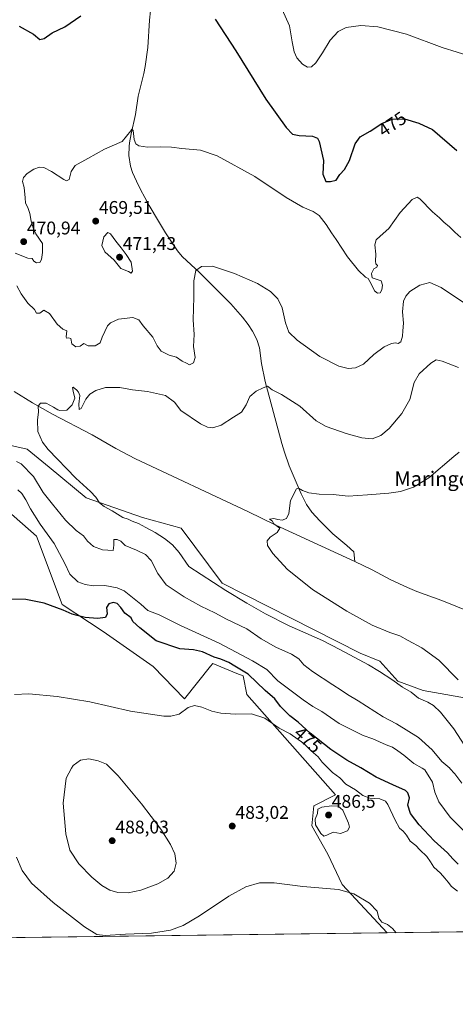
# Model space of a CAD drawing. Units: metres. Extents: x 587098 to 590544, y 4719726 to 4722083.
# Drawn here: x 589967 to 590204, y 4719726 to 4720262 of the extents above; entities that cross this region are included whole.
import ezdxf
from ezdxf.enums import TextEntityAlignment as Align

# ---------------------------------------------------------------- set-up
doc = ezdxf.new("R2010")
doc.units = ezdxf.units.M
doc.header["$MEASUREMENT"] = 0
for name, color, linetype, lineweight in [('Carátula', 7, 'Continuous', 5), ('Comarca CxS', 133, 'Continuous', 0), ('Comunidad Autónoma CxS', 142, 'Continuous', 0), ('Corriente natural lineal', 142, 'Continuous', 13), ('Cultivos herbáceos CxS', 92, 'Continuous', 0), ('Curva de nivel maestra', 36, 'Continuous', 30), ('Curva de nivel normal', 36, 'Continuous', 0), ('Matorral', 135, 'Continuous', 0), ('Matorral CxS', 135, 'Continuous', 0), ('Municipio CxS', 142, 'Continuous', 0), ('Provincia CxS', 1, 'Continuous', 0), ('Punto de cota en terreno', 7, 'Continuous', 0), ('Rótulo de curva de nivel directora', 19, 'Continuous', 0), ('Rótulo de punto de cota en terreno', 19, 'Continuous', 0), ('Texto cartográfico', 19, 'Continuous', 0)]:
    doc.layers.add(name, color=color, linetype=linetype, lineweight=lineweight)
doc.styles.add('Arial', font='txt', dxfattribs={"height": 0.2})

# ---------------------------------------------------------------- blocks, each defined once
blk = doc.blocks.new('*U156')
at = {"layer": 'Cultivos herbáceos CxS', "color": 92, "linetype": 'Continuous', "lineweight": 0}
for points in [[(590216.4, 4719891.66, 455.06), (590186.52, 4719896.79, 458.37), (590172.85, 4719901.91, 459.38), (590162.88, 4719912.93, 458.6), (590152.24, 4719917.17, 458.8), (590076.97, 4719955.4, 458.73), (590054.65, 4719985.36, 457.37), (590033.53, 4719991.21, 458.72), (590002.77, 4720001.91, 460.53), (589982.67, 4720018.58, 460.94), (589970.56, 4720028.38, 460.79), (589942.35, 4720034.8, 464.74)], [(589959.07, 4719995.78, 470.97), (589975.69, 4719980.92, 472.54), (589989.79, 4719943.72, 474.52), (590012.15, 4719929.07, 476.47), (590039.3, 4719910.02, 477.94), (590056.46, 4719892.41, 479.84), (590070.64, 4719910.13, 477.37), (590071.81, 4719911.59, 476.49), (590085.06, 4719906.19, 476.3), (590088.35, 4719904.84, 476), (590090.5, 4719894.73, 478.59), (590138.84, 4719839.97, 481.8), (590126.91, 4719833.97, 484.09), (590125.9, 4719823.15, 484.24), (590134.67, 4719807.75, 483.32), (590142.36, 4719791.07, 480.59), (590167.04, 4719764.79, 478.56), (589481.26, 4719756.01, 452.5)]]:
    blk.add_polyline3d(points, dxfattribs=at)
blk = doc.blocks.new('*U163')
at = {"layer": 'Curva de nivel normal', "color": 36, "linetype": 'Continuous', "lineweight": 0}
blk.add_polyline3d([(590212.94, 4719861.05, 460), (590203.26, 4719876.04, 460), (590196.02, 4719885.13, 460), (590192.21, 4719888.66, 460), (590189.11, 4719890.55, 460), (590184.04, 4719892.72, 460), (590179.97, 4719896.02, 460), (590175.26, 4719898.6, 460), (590169.56, 4719902.91, 460), (590162.85, 4719907.25, 460), (590156.83, 4719910.92, 460), (590141.12, 4719919.21, 460), (590131.69, 4719924.07, 460), (590113.54, 4719932.09, 460), (590100.61, 4719938.59, 460), (590090.52, 4719944.5, 460), (590078.97, 4719951.39, 460), (590058.76, 4719964.41, 460), (590053.52, 4719972.02, 460), (590049.97, 4719976.28, 460), (590045.54, 4719979.67, 460), (590040.4, 4719983.02, 460), (590035.26, 4719985.67, 460), (590031.32, 4719987.85, 460), (590027.96, 4719989.15, 460), (590025.71, 4719990.24, 460), (590022.74, 4719991.16, 460), (590017.03, 4719994.78, 460), (590012.67, 4719997.08, 460), (590010.14, 4719999.16, 460), (590008.07, 4720002.2, 460), (590005.23, 4720005.24, 460), (589997.2, 4720012.61, 460), (589982.09, 4720028.14, 460), (589978.99, 4720032.26, 460), (589976.44, 4720038.08, 460), (589976.32, 4720044.15, 460), (589976.77, 4720048.78, 460), (589976.63, 4720051.83, 460), (589977.98, 4720053.53, 460), (589980.91, 4720053.53, 460), (589984.93, 4720051.34, 460), (589987.37, 4720049.87, 460), (589988.47, 4720049.39, 460), (589992.29, 4720049.6, 460), (589995.26, 4720052.47, 460), (589996.68, 4720056.13, 460), (589995.71, 4720060, 460), (589995.36, 4720062.07, 460), (589995.77, 4720062.17, 460), (589997.73, 4720060.47, 460), (589998.65, 4720059.39, 460), (589999.44, 4720057.69, 460), (589998.85, 4720052.97, 460), (589998.94, 4720050.03, 460), (590000.06, 4720050.62, 460), (590002.64, 4720055.57, 460), (590004.86, 4720058.4, 460), (590008.01, 4720060.4, 460), (590013.4, 4720062.07, 460), (590021.18, 4720062.07, 460), (590028, 4720060.68, 460), (590036.27, 4720059.81, 460), (590046.03, 4720057.72, 460), (590051.05, 4720053.94, 460), (590054.44, 4720049.45, 460), (590065.16, 4720042.24, 460), (590069.06, 4720040.4, 460), (590071.94, 4720040.11, 460), (590076.36, 4720041.56, 460), (590083.14, 4720045.76, 460), (590087.44, 4720048.63, 460), (590090, 4720052.57, 460), (590092.04, 4720057.16, 460), (590095.55, 4720060.04, 460), (590099.29, 4720061.75, 460), (590101.67, 4720062.7, 460), (590104.18, 4720060.78, 460), (590109.42, 4720058.17, 460), (590119.36, 4720051.79, 460), (590128.3, 4720043.9, 460), (590133.65, 4720040.67, 460), (590144.65, 4720036.98, 460), (590153.19, 4720034.6, 460), (590158.81, 4720034.11, 460), (590163.46, 4720035.8, 460), (590168.08, 4720039.63, 460), (590174.89, 4720047.8, 460), (590179.24, 4720055.42, 460), (590181.68, 4720064.73, 460), (590184.45, 4720069.4, 460), (590190.8, 4720075.2, 460), (590193.7, 4720077.01, 460), (590197.01, 4720076.27, 460), (590205.77, 4720072.94, 460)], dxfattribs=at)
blk = doc.blocks.new('*U173')
at = {"layer": 'Curva de nivel normal', "color": 36, "linetype": 'Continuous', "lineweight": 0}
for points in [[(590207.6, 4719846.38, 465), (590203.81, 4719851.45, 465), (590201.17, 4719854.42, 465), (590201.12, 4719854.46, 465), (590196.75, 4719858.25, 465), (590191.52, 4719864.49, 465), (590184.04, 4719871.17, 465), (590171.98, 4719878.64, 465), (590164.71, 4719882.46, 465), (590151.12, 4719891.23, 465), (590145.36, 4719894.64, 465), (590141.95, 4719897.1, 465), (590137.3, 4719899.92, 465), (590126.15, 4719907.26, 465), (590121.56, 4719910.82, 465), (590118.76, 4719914.09, 465), (590114.75, 4719916.75, 465), (590106.28, 4719920.49, 465), (590098.3, 4719925.02, 465), (590090.35, 4719930.4, 465), (590079.31, 4719935.66, 465), (590073, 4719939.13, 465), (590065.34, 4719942.87, 465), (590056.22, 4719947.98, 465), (590046.41, 4719954.46, 465), (590041.93, 4719960.55, 465), (590038.33, 4719967.78, 465), (590035.23, 4719970.91, 465), (590030.18, 4719973.34, 465), (590024.16, 4719975.91, 465), (590021.7, 4719978.24, 465), (590019.69, 4719979.12, 465), (590017.92, 4719979.16, 465), (590017.93, 4719976.04, 465), (590017.59, 4719973.08, 465), (590011.63, 4719973.6, 465), (590006.81, 4719975.36, 465), (590003.63, 4719978.19, 465), (590001.29, 4719981.15, 465), (589997.39, 4719984.08, 465), (589991.57, 4719989.7, 465), (589984.39, 4719998.36, 465), (589979.37, 4720004.7, 465), (589974.05, 4720013.44, 465), (589967.44, 4720020.33, 465), (589964.9, 4720021.66, 465)], [(589964.92, 4720117.33, 465), (589967.3, 4720113.04, 465), (589970.93, 4720108.04, 465), (589974.66, 4720104.55, 465), (589975.78, 4720102.47, 465), (589977.62, 4720102.42, 465), (589979.78, 4720104.15, 465), (589982.74, 4720102.24, 465), (589986.99, 4720096.56, 465), (589990.04, 4720093.83, 465), (589992.21, 4720092.95, 465), (589991.85, 4720089.64, 465), (589992.14, 4720088.88, 465), (589993.21, 4720089.05, 465), (589994.46, 4720088.7, 465), (589995.03, 4720085.77, 465), (589997.14, 4720084.15, 465), (589999.57, 4720084.47, 465), (590001.62, 4720085.92, 465), (590003.88, 4720084.64, 465), (590007.69, 4720084.69, 465), (590010.4, 4720086.4, 465), (590011.51, 4720089.4, 465), (590014.52, 4720095.58, 465), (590016.11, 4720097.17, 465), (590020.4, 4720099.16, 465), (590028.33, 4720100.2, 465), (590031.53, 4720098.96, 465), (590033.88, 4720095.61, 465), (590039.17, 4720089.4, 465), (590041.57, 4720084.73, 465), (590043.75, 4720081.84, 465), (590048.16, 4720079.57, 465), (590052.08, 4720078.49, 465), (590055.12, 4720076.36, 465), (590057.47, 4720075.19, 465), (590059.22, 4720074.29, 465), (590061.38, 4720075.42, 465), (590062.21, 4720078.26, 465), (590061.33, 4720084.31, 465), (590061.62, 4720090.84, 465), (590061.1, 4720098.8, 465), (590061.6, 4720111.23, 465), (590061.47, 4720120.07, 465), (590062.7, 4720125.69, 465), (590065.69, 4720127.98, 465), (590071.63, 4720128.05, 465), (590083.76, 4720124.18, 465), (590096.2, 4720118.62, 465), (590103.26, 4720114.37, 465), (590107.26, 4720110.4, 465), (590109.76, 4720105.36, 465), (590111.49, 4720097.2, 465), (590113.38, 4720092.24, 465), (590117.84, 4720087.72, 465), (590130.3, 4720078.94, 465), (590140.56, 4720073.66, 465), (590145.65, 4720072.3, 465), (590149.65, 4720072.66, 465), (590154.01, 4720074.74, 465), (590159.76, 4720080.02, 465), (590165.34, 4720084.23, 465), (590169.31, 4720086.03, 465), (590171.52, 4720086.26, 465), (590172.96, 4720085.91, 465), (590174.42, 4720086.91, 465), (590175.4, 4720089.93, 465), (590175.52, 4720092.8, 465), (590175.85, 4720097.13, 465), (590175.23, 4720103.18, 465), (590175.86, 4720108.96, 465), (590177.18, 4720111.84, 465), (590179.4, 4720114.36, 465), (590184.81, 4720117.84, 465), (590190.31, 4720119.18, 465), (590196.48, 4720116.54, 465), (590211.31, 4720106.53, 465)]]:
    blk.add_polyline3d(points, dxfattribs=at)
blk = doc.blocks.new('*U182')
at = {"layer": 'Curva de nivel normal', "color": 36, "linetype": 'Continuous', "lineweight": 0}
blk.add_polyline3d([(590109.65, 4720268.05, 480), (590113.68, 4720259.08, 480), (590115.16, 4720250.45, 480), (590116.23, 4720244.88, 480), (590117.69, 4720241.65, 480), (590120.81, 4720238.21, 480), (590123.54, 4720236.6, 480), (590125.65, 4720236.68, 480), (590127.98, 4720238.87, 480), (590131.65, 4720244.38, 480), (590135.79, 4720251.24, 480), (590140.2, 4720255.94, 480), (590144.66, 4720258.26, 480), (590152.59, 4720259.32, 480), (590161.78, 4720258.52, 480), (590177.44, 4720254.6, 480), (590197, 4720247.38, 480), (590213.3, 4720242.12, 480)], dxfattribs=at)
blk = doc.blocks.new('*U190')
at = {"layer": 'Curva de nivel normal', "color": 36, "linetype": 'Continuous', "lineweight": 0}
for points in [[(590207.07, 4720143.82, 470), (590203.84, 4720146.59, 470), (590200.95, 4720149.63, 470), (590197.92, 4720152.03, 470), (590195.58, 4720154.44, 470), (590191.59, 4720157.81, 470), (590184.79, 4720164.8, 470), (590183.28, 4720165.73, 470), (590180.64, 4720164.49, 470), (590173.97, 4720157.38, 470), (590167.8, 4720148.6, 470), (590163.14, 4720144.55, 470), (590160.96, 4720142.39, 470), (590160.2, 4720139.72, 470), (590160.84, 4720134.72, 470), (590160.57, 4720130.88, 470), (590160.74, 4720129.32, 470), (590161.67, 4720128.43, 470), (590161.36, 4720127.67, 470), (590159.64, 4720126.61, 470), (590158.35, 4720124.1, 470), (590158.79, 4720121.8, 470), (590161.48, 4720120.92, 470), (590163.68, 4720120.09, 470), (590164.41, 4720117.72, 470), (590164.04, 4720115.15, 470), (590163.07, 4720113.62, 470), (590161.61, 4720113.45, 470), (590160.01, 4720114.77, 470), (590158.35, 4720118.12, 470), (590156.55, 4720121.32, 470), (590155.17, 4720122.13, 470), (590151.29, 4720125.78, 470), (590145.31, 4720133.2, 470), (590139.18, 4720142.59, 470), (590136.58, 4720146.23, 470), (590133.7, 4720150.77, 470), (590129.91, 4720155.65, 470), (590126.55, 4720157.96, 470), (590120.94, 4720160.29, 470), (590111.97, 4720165.52, 470), (590094.73, 4720176.91, 470), (590074.26, 4720188.28, 470), (590065.15, 4720191.37, 470), (590055.06, 4720192.24, 470), (590049.3, 4720192.96, 470), (590043.33, 4720193.14, 470), (590036.23, 4720192.93, 470), (590031.62, 4720193.72, 470), (590029.86, 4720194.72, 470), (590028.96, 4720197.21, 470), (590028.37, 4720202.03, 470), (590027.75, 4720202.75, 470), (590027.12, 4720201.88, 470), (590022.46, 4720196.13, 470), (590012.86, 4720191.87, 470), (590003.79, 4720186.78, 470), (589996.8, 4720182.96, 470), (589994.56, 4720179.78, 470), (589993.47, 4720175.39, 470), (589992, 4720174.72, 470), (589990.58, 4720175.39, 470), (589983.98, 4720179.69, 470), (589979.75, 4720181.89, 470), (589977.34, 4720182.07, 470), (589974.31, 4720180.96, 470), (589970.62, 4720178.54, 470), (589968.63, 4720176.39, 470), (589968.03, 4720174.29, 470), (589968.92, 4720170.99, 470), (589969.54, 4720165.33, 470), (589969.69, 4720162.4, 470), (589970.98, 4720160.17, 470), (589972.16, 4720156.84, 470), (589972.81, 4720152.6, 470), (589973.98, 4720149.1, 470), (589975.32, 4720145.82, 470), (589978.96, 4720140.56, 470), (589978.92, 4720135.56, 470), (589978.49, 4720131.8, 470), (589977.49, 4720130.12, 470), (589975.72, 4720130.03, 470), (589974.25, 4720130.94, 470), (589973.34, 4720132.23, 470), (589971.08, 4720132.53, 470), (589964.1, 4720135.19, 470)], [(589965.59, 4720006.15, 470), (589967.74, 4720004.16, 470), (589969.97, 4720000.72, 470), (589972.38, 4719995.79, 470), (589977.69, 4719987.6, 470), (589985.29, 4719976.99, 470), (589991.1, 4719966.07, 470), (589993.92, 4719960.26, 470), (589998.24, 4719956.06, 470), (590002.27, 4719954.69, 470), (590006.76, 4719953.84, 470), (590012.99, 4719954.08, 470), (590019.78, 4719952.84, 470), (590023.52, 4719951.26, 470), (590032.61, 4719943.98, 470), (590036.48, 4719940.4, 470), (590042.67, 4719938.14, 470), (590054.17, 4719932.31, 470), (590075.35, 4719922.7, 470), (590093.45, 4719913.07, 470), (590101.35, 4719908.25, 470), (590107.37, 4719902.14, 470), (590121.14, 4719891.74, 470), (590126.35, 4719888.12, 470), (590131.28, 4719885.38, 470), (590140.83, 4719878.94, 470), (590153.8, 4719872.29, 470), (590159.16, 4719870.54, 470), (590166.45, 4719867.28, 470), (590169.92, 4719866.04, 470), (590172.79, 4719863.9, 470), (590176.1, 4719861.58, 470), (590181.54, 4719857.12, 470), (590186.1, 4719854.46, 470), (590187.58, 4719853.6, 470), (590191.71, 4719846.97, 470), (590192.88, 4719841.54, 470), (590195.1, 4719836.22, 470), (590201.28, 4719827.85, 470), (590208.86, 4719820.12, 470)]]:
    blk.add_polyline3d(points, dxfattribs=at)
blk = doc.blocks.new('*U193')
at = {"layer": 'Curva de nivel normal', "color": 36, "linetype": 'Continuous', "lineweight": 0}
blk.add_polyline3d([(590205.69, 4719902.72, 455), (590195.05, 4719913.33, 455), (590185.86, 4719920.08, 455), (590178.42, 4719924.14, 455), (590173.92, 4719926.69, 455), (590168.35, 4719928.45, 455), (590158.77, 4719932.54, 455), (590144.88, 4719940.11, 455), (590126.2, 4719952, 455), (590112.51, 4719963.01, 455), (590104.61, 4719971.52, 455), (590101.76, 4719975.92, 455), (590101.51, 4719978.37, 455), (590103.2, 4719980.52, 455), (590107.03, 4719982.96, 455), (590108.51, 4719985.27, 455), (590105.19, 4719987.78, 455), (590104.17, 4719989.27, 455), (590102.8, 4719990.32, 455), (590105.23, 4719990.64, 455), (590107.33, 4719990.02, 455), (590109.7, 4719989.75, 455), (590112.14, 4719990.6, 455), (590113.26, 4719993.41, 455), (590114.18, 4720000.44, 455), (590117.49, 4720006.74, 455), (590118.66, 4720007.06, 455), (590120.78, 4720005.92, 455), (590124.18, 4720004.56, 455), (590129.95, 4720003.86, 455), (590137.48, 4720003.77, 455), (590145.74, 4720002.73, 455), (590156.25, 4720003.58, 455), (590167.93, 4720004.37, 455), (590174.3, 4720005.37, 455), (590181.31, 4720007.63, 455), (590189.64, 4720012.85, 455), (590203.31, 4720024.45, 455), (590206.29, 4720026.67, 455)], dxfattribs=at)
blk = doc.blocks.new('*U198')
at = {"layer": 'Curva de nivel maestra', "color": 36, "linetype": 'Continuous', "lineweight": 30}
for points in [[(590205.67, 4719802.24, 475), (590202.68, 4719805.08, 475), (590199.77, 4719808.36, 475), (590192.64, 4719814.96, 475), (590184.44, 4719823.66, 475), (590179.72, 4719829.82, 475), (590178.25, 4719834.34, 475), (590179.14, 4719838.46, 475), (590178.26, 4719841.19, 475), (590176.98, 4719842.4, 475), (590169.99, 4719845.43, 475), (590160.9, 4719849.68, 475), (590152.56, 4719854.67, 475), (590145.01, 4719858.86, 475), (590136.3, 4719864.7, 475), (590124.99, 4719873.59, 475), (590118.34, 4719879.58, 475), (590113.91, 4719883.11, 475), (590108.7, 4719888.14, 475), (590105.75, 4719892.31, 475), (590100.51, 4719896.78, 475), (590091.07, 4719905.74, 475), (590083.94, 4719910.14, 475), (590080.57, 4719912.12, 475), (590076.24, 4719914.01, 475), (590072.64, 4719915.07, 475), (590066.32, 4719917.89, 475), (590061.32, 4719919.08, 475), (590053.98, 4719919.51, 475), (590040.99, 4719923.98, 475), (590032.01, 4719930.95, 475), (590028.22, 4719934.56, 475), (590027.39, 4719936.41, 475), (590023.82, 4719938.99, 475), (590021.73, 4719942.14, 475), (590019.75, 4719944.28, 475), (590017.58, 4719944.89, 475), (590015.21, 4719944.19, 475), (590013.82, 4719942.08, 475), (590014.22, 4719938.74, 475), (590013.3, 4719936.66, 475), (590009.04, 4719936.12, 475), (590002.33, 4719936.73, 475), (589997.94, 4719937.79, 475), (589995.1, 4719938.45, 475), (589990.18, 4719940.7, 475), (589979.97, 4719944.53, 475), (589969.99, 4719946.49, 475), (589960.66, 4719946.66, 475)], [(589966.26, 4720258.9, 475), (589974.06, 4720254.58, 475), (589977.62, 4720251.7, 475), (589979.99, 4720252.14, 475), (589984.22, 4720255.23, 475), (589991.22, 4720258.52, 475), (589999.88, 4720264.48, 475)], [(590073.19, 4720262.75, 475), (590084.48, 4720245.48, 475), (590100.81, 4720219.16, 475), (590111.97, 4720203.69, 475), (590115.36, 4720200.07, 475), (590118.91, 4720199.26, 475), (590126.3, 4720198.93, 475), (590128.95, 4720197.89, 475), (590129.82, 4720196.1, 475), (590132.15, 4720185.63, 475), (590131.91, 4720178.23, 475), (590133.58, 4720174.22, 475), (590135.98, 4720174.24, 475), (590139.2, 4720175.07, 475), (590141.19, 4720178.06, 475), (590143.7, 4720180.72, 475), (590146.41, 4720185.74, 475), (590149.42, 4720194.82, 475), (590152.32, 4720198.64, 475), (590157.73, 4720201.74, 475), (590163.97, 4720205.93, 475), (590169.72, 4720208.31, 475), (590176.33, 4720208.44, 475), (590184.16, 4720206.03, 475), (590191.64, 4720202.56, 475), (590204.93, 4720191.18, 475)]]:
    blk.add_polyline3d(points, dxfattribs=at)
blk = doc.blocks.new('5PATER')
at = {"layer": 'Carátula', "linetype": 'Continuous', "lineweight": 5}
h = blk.add_hatch(color=250, dxfattribs=at)
edge = h.paths.add_edge_path()
edge.add_ellipse((0, 0.01), major_axis=(-1.33, -1.34), ratio=0.999422, start_angle=0, end_angle=360)

msp = doc.modelspace()

# ---------------------------------------------------------------- linework, layer by layer
at = {"layer": 'Comarca CxS', "color": 133, "linetype": 'Continuous', "lineweight": 0}
msp.add_polyline3d([(588199.6, 4722053.24, 641.1), (590513.59, 4722082.89, 570.25), (590543.78, 4719769.62, 441.93), (590543.78, 4719769.62, 441.93), (588834.67, 4719747.73, 502.92)], dxfattribs=at)
msp.add_polyline3d([(588199.6, 4722053.24, 641.1), (590513.59, 4722082.89, 570.25), (590543.78, 4719769.62, 441.93), (590543.78, 4719769.62, 441.93), (588834.67, 4719747.73, 502.92)], dxfattribs=at)
at = {"layer": 'Comunidad Autónoma CxS', "color": 142, "linetype": 'Continuous', "lineweight": 0}
msp.add_polyline3d([(587365.96, 4719728.91, 451.78), (587126.99, 4719725.85, 440.44), (587124.49, 4719925, 447.5), (587097.95, 4722039.13, 546.65), (588199.6, 4722053.24, 641.1), (590513.59, 4722082.89, 570.25), (590543.78, 4719769.62, 441.93), (588834.67, 4719747.73, 502.92), (587365.96, 4719728.91, 451.78)], close=True, dxfattribs=at)
msp.add_polyline3d([(587365.96, 4719728.91, 451.78), (587126.99, 4719725.85, 440.44), (587124.49, 4719925, 447.5), (587097.95, 4722039.13, 546.65), (588199.6, 4722053.24, 641.1), (590513.59, 4722082.89, 570.25), (590543.78, 4719769.62, 441.93), (588834.67, 4719747.73, 502.92), (587365.96, 4719728.91, 451.78)], close=True, dxfattribs=at)
at = {"layer": 'Corriente natural lineal', "color": 142, "linetype": 'Continuous', "lineweight": 13}
for points in [[(590037.93, 4720267.19, 473.68), (590037.31, 4720262.24, 473.21), (590036.4, 4720247.35, 472.11), (590034.99, 4720236.99, 471.58), (590034.3, 4720233.06, 471.4), (590031.21, 4720220.71, 470.73), (590029.69, 4720210.84, 470.43), (590027.39, 4720200.31, 469.88), (590026.52, 4720195.39, 469.51), (590026.21, 4720193.32, 469.45), (590026.1, 4720188.36, 468.81), (590026.91, 4720182.6, 468.16), (590028.09, 4720179.1, 467.94), (590030.23, 4720174.48, 467.64), (590032.46, 4720169.98, 467.41), (590037.16, 4720161.24, 466.94), (590042.18, 4720152.68, 466.29), (590046.11, 4720146.34, 465.92), (590052.65, 4720136.54, 465.37), (590055.22, 4720133.45, 465.21), (590064.85, 4720124.53, 464.86), (590081.78, 4720107.65, 463.87), (590088.09, 4720100.35, 463.36), (590091.09, 4720096.37, 462.96), (590093.51, 4720092.68, 462.66), (590095.86, 4720088.22, 462.08), (590097.38, 4720083.54, 461.89), (590098.41, 4720075.04, 461.37), (590100.48, 4720065.29, 460.23), (590109.51, 4720031.54, 456.96), (590110.92, 4720026.75, 456.31), (590113.52, 4720019.38, 455.8), (590120.07, 4720004.12, 454.87), (590123.01, 4719998.22, 454.51), (590125.88, 4719994.12, 454.34), (590130.28, 4719989.35, 454.1), (590137.37, 4719982.31, 453.78), (590145.02, 4719975.82, 453.45), (590148.71, 4719972.38, 453.2), (590149.25, 4719967.24, 453.38)], [(589963.5, 4720059.82, 460.99), (589973.53, 4720053.6, 460.7), (589984.37, 4720047.42, 459.88), (590006.05, 4720036.25, 458.82), (590019.06, 4720028.81, 457.33), (590029.74, 4720023.04, 457.41), (590091.04, 4719994.48, 455.73), (590106.22, 4719987.03, 454.49), (590149.25, 4719967.24, 453.38)], [(590149.25, 4719967.24, 453.38), (590158.86, 4719962.64, 453.12), (590168.99, 4719957.23, 453.06), (590178.04, 4719953.02, 453.01), (590183.14, 4719950.91, 452.71), (590196.77, 4719945.96, 452.12), (590228.17, 4719933.27, 450.98), (590263.08, 4719920.16, 450.25), (590270.55, 4719916.98, 450.27), (590274.74, 4719914.25, 449.96), (590287.84, 4719902.85, 449.69), (590308.11, 4719885.62, 447.57), (590332.7, 4719865.16, 446.61), (590343.95, 4719855.26, 446.18), (590400.35, 4719808.34, 444.32), (590415.23, 4719795.4, 443.05), (590443.23, 4719772.8, 441.95), (590448.49, 4719768.4, 441.77), (590448.49, 4719768.4, 441.77)]]:
    msp.add_polyline3d(points, dxfattribs=at)
at = {"layer": 'Cultivos herbáceos CxS', "color": 92, "linetype": 'Continuous', "lineweight": 0}
for points in [[(589942.35, 4720034.8, 464.74), (589970.56, 4720028.38, 460.79), (589982.67, 4720018.58, 460.94), (590002.77, 4720001.91, 460.53), (590033.53, 4719991.21, 458.72), (590054.65, 4719985.36, 457.37), (590076.97, 4719955.4, 458.73), (590152.24, 4719917.17, 458.8), (590162.88, 4719912.93, 458.6), (590172.85, 4719901.91, 459.38), (590186.52, 4719896.79, 458.37), (590216.4, 4719891.66, 455.06), (590229.57, 4719882.23, 452.77), (590232.11, 4719875.73, 453.62), (590245.1, 4719860.94, 453.15), (590273.73, 4719833.03, 451.54), (590331.03, 4719802, 450.16), (590365.65, 4719789.48, 447.33), (590374.17, 4719778.88, 449.18), (590388.2, 4719776.68, 446.02), (590392.58, 4719767.68, 445.91)], [(590167.04, 4719764.79, 478.56), (590142.36, 4719791.07, 480.59), (590134.67, 4719807.75, 483.32), (590125.9, 4719823.15, 484.24), (590126.91, 4719833.97, 484.09), (590138.84, 4719839.97, 481.8), (590090.5, 4719894.73, 478.59), (590088.35, 4719904.84, 476), (590085.06, 4719906.19, 476.3), (590071.81, 4719911.59, 476.49), (590070.64, 4719910.13, 477.37), (590056.46, 4719892.41, 479.84), (590039.3, 4719910.02, 477.94), (590012.15, 4719929.07, 476.47), (589989.79, 4719943.72, 474.52), (589975.69, 4719980.92, 472.54), (589959.07, 4719995.78, 470.97)], [(590167.04, 4719764.79, 478.56), (589941.15, 4719761.9, 475.49), (589938.65, 4719761.87, 475.55), (589936.14, 4719761.84, 475.59), (589482.79, 4719756.03, 452.72), (589481.25, 4719756.01, 452.5)]]:
    msp.add_polyline3d(points, dxfattribs=at)
at = {"layer": 'Curva de nivel normal', "color": 36, "linetype": 'Continuous', "lineweight": 0}
for points in [[(590027.41, 4720124.4, 470), (590028.02, 4720125.41, 470), (590027.42, 4720130.27, 470), (590024.62, 4720134.48, 470), (590021.92, 4720138.2, 470), (590019.03, 4720141.68, 470), (590016.1, 4720145.74, 470), (590014.64, 4720146.39, 470), (590012.36, 4720144.09, 470), (590011.43, 4720139.39, 470), (590012.94, 4720136, 470), (590018.06, 4720131.47, 470), (590021.79, 4720126.86, 470), (590025.86, 4720125.27, 470), (590027.41, 4720124.4, 470)], [(590205.31, 4719787.49, 480), (590201.98, 4719790.05, 480), (590200.31, 4719792.39, 480), (590198.33, 4719794.58, 480), (590196.02, 4719797.39, 480), (590192.32, 4719800.51, 480), (590190.68, 4719803.49, 480), (590188.66, 4719806.37, 480), (590184.82, 4719810.03, 480), (590182.56, 4719812.43, 480), (590179.46, 4719814.74, 480), (590177.44, 4719818, 480), (590175.64, 4719820.28, 480), (590173.65, 4719821.92, 480), (590171.23, 4719826.25, 480), (590167.3, 4719834.81, 480), (590165.96, 4719836.55, 480), (590163.03, 4719837.89, 480), (590157.55, 4719838.16, 480), (590153.62, 4719839.73, 480), (590149.62, 4719842.78, 480), (590144.39, 4719845.86, 480), (590141.1, 4719849.2, 480), (590137.06, 4719852.23, 480), (590134.85, 4719854.46, 480), (590131.58, 4719857.76, 480), (590129.28, 4719860.72, 480), (590125.5, 4719863.94, 480), (590121.46, 4719867.9, 480), (590114.08, 4719873.18, 480), (590107.99, 4719876.43, 480), (590100.3, 4719881.76, 480), (590093.02, 4719884.14, 480), (590083.98, 4719884.03, 480), (590076.32, 4719884.47, 480), (590071.32, 4719885.65, 480), (590065.98, 4719887.77, 480), (590061.86, 4719888.72, 480), (590058.5, 4719887.67, 480), (590053.52, 4719884.04, 480), (590048.9, 4719882.88, 480), (590045.25, 4719882.95, 480), (590026.98, 4719885.67, 480), (590004.9, 4719890.72, 480), (589986.96, 4719893.68, 480), (589971.57, 4719895.01, 480), (589963.66, 4719894.68, 480)], [(590025.69, 4719786.53, 485), (590032.57, 4719788.03, 485), (590041.93, 4719791.58, 485), (590047.39, 4719794.67, 485), (590050.81, 4719798.43, 485), (590051.93, 4719802.69, 485), (590051.11, 4719807.78, 485), (590048.85, 4719812.96, 485), (590043.52, 4719821.29, 485), (590032.97, 4719835.17, 485), (590020.2, 4719850.29, 485), (590016.05, 4719854.46, 485), (590013.88, 4719856.64, 485), (590009.36, 4719858.52, 485), (590004.19, 4719859.54, 485), (589999.66, 4719858.82, 485), (589995.66, 4719856.05, 485), (589994.82, 4719854.46, 485), (589991.96, 4719849.02, 485), (589990.24, 4719835.42, 485), (589991.7, 4719818.83, 485), (589993.95, 4719809.94, 485), (589998.86, 4719802.38, 485), (590005.89, 4719795.07, 485), (590011.35, 4719790.58, 485), (590015.66, 4719788.09, 485), (590020.11, 4719786.76, 485), (590025.69, 4719786.53, 485)], [(590132.46, 4719817.42, 485), (590134.12, 4719818, 485), (590137.6, 4719819.66, 485), (590141.51, 4719818.9, 485), (590145.39, 4719820.38, 485), (590146.41, 4719822.43, 485), (590145.93, 4719824.55, 485), (590142.82, 4719831.59, 485), (590140.21, 4719833.76, 485), (590136.69, 4719834.07, 485), (590131.31, 4719833.21, 485), (590129.22, 4719832.17, 485), (590128.96, 4719829.89, 485), (590127.74, 4719826.71, 485), (590127.9, 4719823.68, 485), (590130.72, 4719818.92, 485), (590132.46, 4719817.42, 485)], [(589964.73, 4719806.11, 480), (589967.92, 4719798.83, 480), (589973.02, 4719791.87, 480), (589984.88, 4719781.32, 480), (590001.9, 4719768.09, 480), (590008.62, 4719763.83, 480), (590013.18, 4719763.39, 480), (590024.28, 4719764.16, 480), (590038.43, 4719764.53, 480), (590048.74, 4719766.21, 480), (590055.73, 4719768.83, 480), (590064.7, 4719774.13, 480), (590080.58, 4719784.72, 480), (590089.85, 4719789.94, 480), (590097.32, 4719792.07, 480), (590105.32, 4719792.02, 480), (590121, 4719789.98, 480), (590140.36, 4719788.44, 480), (590148.82, 4719786.08, 480), (590157.35, 4719780.89, 480), (590161.44, 4719776.62, 480), (590162.45, 4719772.81, 480), (590164.07, 4719770.59, 480), (590167.19, 4719769.33, 480), (590169.9, 4719767.08, 480), (590171.94, 4719764.86, 480)]]:
    msp.add_polyline3d(points, dxfattribs=at)
at = {"layer": 'Matorral', "color": 135, "linetype": 'Continuous', "lineweight": 0}
for points in [[(589942.35, 4720034.8, 464.74), (589970.56, 4720028.38, 460.79), (589982.67, 4720018.58, 460.94), (590002.77, 4720001.91, 460.53), (590033.53, 4719991.21, 458.72), (590054.65, 4719985.36, 457.37), (590076.97, 4719955.4, 458.73), (590152.24, 4719917.17, 458.8), (590162.88, 4719912.93, 458.6), (590172.85, 4719901.91, 459.38), (590186.52, 4719896.79, 458.37), (590216.4, 4719891.66, 455.06), (590229.57, 4719882.23, 452.77), (590232.11, 4719875.73, 453.62), (590245.1, 4719860.94, 453.15), (590273.73, 4719833.03, 451.54), (590331.03, 4719802, 450.16), (590365.65, 4719789.48, 447.33), (590374.17, 4719778.88, 449.18), (590388.2, 4719776.68, 446.02), (590392.58, 4719767.68, 445.91)], [(590167.04, 4719764.79, 478.56), (590142.36, 4719791.07, 480.59), (590134.67, 4719807.75, 483.32), (590125.9, 4719823.15, 484.24), (590126.91, 4719833.97, 484.09), (590138.84, 4719839.97, 481.8), (590090.5, 4719894.73, 478.59), (590088.35, 4719904.84, 476), (590085.06, 4719906.19, 476.3), (590071.81, 4719911.59, 476.49), (590070.64, 4719910.13, 477.37), (590056.46, 4719892.41, 479.84), (590039.3, 4719910.02, 477.94), (590012.15, 4719929.07, 476.47), (589989.79, 4719943.72, 474.52), (589975.69, 4719980.92, 472.54), (589959.07, 4719995.78, 470.97)], [(590392.58, 4719767.68, 445.91), (590167.04, 4719764.79, 478.56)]]:
    msp.add_polyline3d(points, dxfattribs=at)
at = {"layer": 'Matorral CxS', "color": 135, "linetype": 'Continuous', "lineweight": 0}
for points in [[(589942.35, 4720034.8, 464.74), (589970.56, 4720028.38, 460.79), (589982.67, 4720018.58, 460.94), (590002.77, 4720001.91, 460.53), (590033.53, 4719991.21, 458.72), (590054.65, 4719985.36, 457.37), (590076.97, 4719955.4, 458.73), (590152.24, 4719917.17, 458.8), (590162.88, 4719912.93, 458.6), (590172.85, 4719901.91, 459.38), (590186.52, 4719896.79, 458.37), (590216.4, 4719891.66, 455.06)], [(590392.58, 4719767.68, 445.91), (590167.04, 4719764.79, 478.56), (590142.36, 4719791.07, 480.59), (590134.67, 4719807.75, 483.32), (590125.9, 4719823.15, 484.24), (590126.91, 4719833.97, 484.09), (590138.84, 4719839.97, 481.8), (590090.5, 4719894.73, 478.59), (590088.35, 4719904.84, 476), (590085.06, 4719906.19, 476.3), (590071.81, 4719911.59, 476.49), (590070.64, 4719910.13, 477.37), (590056.46, 4719892.41, 479.84), (590039.3, 4719910.02, 477.94), (590012.15, 4719929.07, 476.47), (589989.79, 4719943.72, 474.52), (589975.69, 4719980.92, 472.54), (589959.07, 4719995.78, 470.97)]]:
    msp.add_polyline3d(points, dxfattribs=at)
at = {"layer": 'Municipio CxS', "color": 142, "linetype": 'Continuous', "lineweight": 0}
msp.add_polyline3d([(588199.6, 4722053.24, 641.1), (590513.59, 4722082.89, 570.25), (590543.78, 4719769.62, 441.93), (590543.78, 4719769.62, 441.93), (588834.67, 4719747.73, 502.92)], dxfattribs=at)
msp.add_polyline3d([(588199.6, 4722053.24, 641.1), (590513.59, 4722082.89, 570.25), (590543.78, 4719769.62, 441.93), (590543.78, 4719769.62, 441.93), (588834.67, 4719747.73, 502.92)], dxfattribs=at)
at = {"layer": 'Provincia CxS', "color": 1, "linetype": 'Continuous', "lineweight": 0}
msp.add_polyline3d([(587365.96, 4719728.91, 451.78), (587126.99, 4719725.85, 440.44), (587124.49, 4719925, 447.5), (587097.95, 4722039.13, 546.65), (590513.59, 4722082.89, 570.25), (590543.78, 4719769.62, 441.93), (587365.96, 4719728.91, 451.78)], close=True, dxfattribs=at)
msp.add_polyline3d([(587365.96, 4719728.91, 451.78), (587126.99, 4719725.85, 440.44), (587124.49, 4719925, 447.5), (587097.95, 4722039.13, 546.65), (590513.59, 4722082.89, 570.25), (590543.78, 4719769.62, 441.93), (587365.96, 4719728.91, 451.78)], close=True, dxfattribs=at)

# ---------------------------------------------------------------- block references
at = {"layer": 'Cultivos herbáceos CxS', "color": 92, "linetype": 'Continuous', "lineweight": 0}
msp.add_blockref('*U156', (0, 0), dxfattribs=at)
at = {"layer": 'Curva de nivel maestra', "color": 36, "linetype": 'Continuous', "lineweight": 30}
msp.add_blockref('*U198', (0, 0), dxfattribs=at)
at = {"layer": 'Curva de nivel normal', "color": 36, "linetype": 'Continuous', "lineweight": 0}
for name in ['*U182', '*U190', '*U173', '*U163', '*U193']:
    msp.add_blockref(name, (0, 0), dxfattribs=at)
at = {"layer": 'Punto de cota en terreno', "linetype": 'Continuous', "lineweight": 0}
for p in [(590008.01, 4720152.67, 469.51), (589968.74, 4720141.47, 470.94), (590021, 4720133, 471.43), (590135, 4719829, 486.5), (590082.47, 4719822.98, 483.02), (590017, 4719815, 488.03)]:
    msp.add_blockref('5PATER', p, dxfattribs=at)

# ---------------------------------------------------------------- texts
at = {"layer": 'Rótulo de curva de nivel directora', "color": 19, "linetype": 'Continuous', "lineweight": 0, "style": 'Arial'}
for rotation, p in [(33.8802, (590169.71, 4720205.54)), (-42.0111, (590123.7, 4719870.01))]:
    msp.add_text('475', height=7, rotation=rotation, dxfattribs=at).set_placement(p, align=Align.MIDDLE_CENTER)
at = {"layer": 'Rótulo de punto de cota en terreno', "color": 19, "linetype": 'Continuous', "lineweight": 0, "style": 'Arial'}
for s, p in [('469,51', (590009.77, 4720154.43)), ('470,94', (589970.5, 4720143.23)), ('471,43', (590022.76, 4720134.76)), ('486,5', (590136.76, 4719830.76)), ('483,02', (590084.23, 4719824.74)), ('488,03', (590018.76, 4719816.76))]:
    msp.add_text(s, height=7, dxfattribs=at).set_placement(p, align=Align.BOTTOM_LEFT)
at = {"layer": 'Texto cartográfico', "color": 19, "linetype": 'Continuous', "lineweight": 0, "style": 'Arial'}
msp.add_text('Maringortea', height=8, dxfattribs=at).set_placement((590202.02, 4720012.24), align=Align.MIDDLE_CENTER)

doc.saveas('drawing.dxf')
